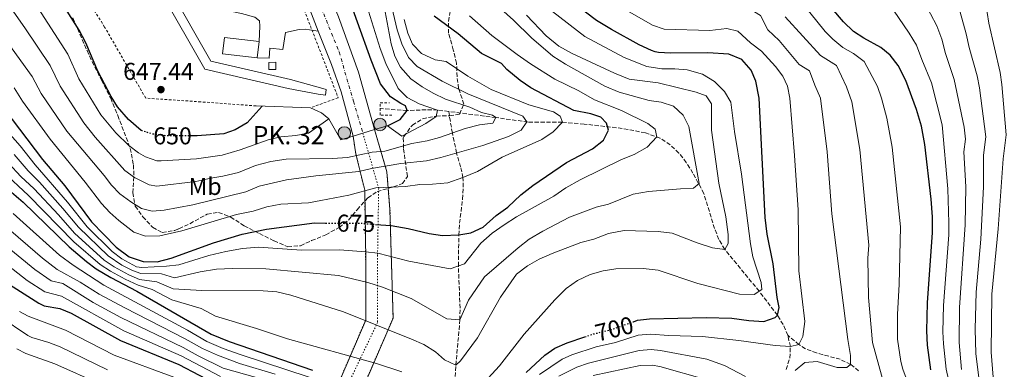
# Model space of a CAD drawing. Units: metres. Extents: x 610264 to 613695, y 4766336 to 4768705.
# Drawn here: x 612733 to 613139, y 4767541 to 4767684 of the extents above; entities that cross this region are included whole.
import ezdxf
from ezdxf.enums import TextEntityAlignment as Align

# ---------------------------------------------------------------- set-up
doc = ezdxf.new("R2010")
doc.units = ezdxf.units.M
doc.header["$MEASUREMENT"] = 0
for name, pattern in [('DGN Style 2', [1.7399219301090239, 1.043953158065414, -0.6959687720436097]), ('DGN Style 3', [2.435890702152634, 1.739921930109024, -0.6959687720436097]), ('DGN Style 4', [2.7856150101045474, 1.391937544087219, -0.6959687720436097, 0.001739921930109024, -0.6959687720436097]), ('DGN Style 5', [1.217945351076317, 0.5219765790327072, -0.6959687720436097])]:
    doc.linetypes.add(name, pattern=pattern)
for name, color, linetype, lineweight in [('Barranco lineal', 142, 'DGN Style 3', 13), ('Boca de túnel', 1, 'Continuous', 0), ('Canal sin especificar', 4, 'Continuous', 13), ('Carretera', 9, 'Continuous', 0), ('Carretera no vista', 7, 'Continuous', 0), ('Caseta-cabaña', 1, 'Continuous', 0), ('Cota de curva de nivel directora', 7, 'Continuous', 0), ('Cota de punto acotado terreno', 7, 'Continuous', 0), ('Curva de nivel directora', 30, 'Continuous', 30), ('Curva de nivel directora no vista', 30, 'DGN Style 5', 30), ('Curva de nivel intermedia', 30, 'Continuous', 0), ('Edificio', 1, 'Continuous', 13), ('Eje de carretera', 7, 'DGN Style 4', 0), ('Eje de carretera no vista', 7, 'DGN Style 5', 0), ('Etiqueta de uso rústico', 92, 'Continuous', 0), ('Hito kilométrico (PK) carretera', 7, 'Continuous', 0), ('Línea blanca (vial)', 7, 'Continuous', 13), ('Línea de asfalto', 7, 'Continuous', 13), ('Pontón-alcantarilla (pasos de agua)', 1, 'DGN Style 2', 0), ('Puente', 1, 'Continuous', 0), ('Punto acotado terreno (símbolo)', 7, 'Continuous', 0), ('Tela metálica o alambrada', 7, 'DGN Style 2', 0), ('Texto de Punto Kilométrico carretera', 7, 'Continuous', 0), ('Vaguada', 142, 'DGN Style 3', 13), ('Zona arbolada', 92, 'DGN Style 3', 0)]:
    doc.layers.add(name, color=color, linetype=linetype, lineweight=lineweight)
doc.styles.add('Style-Arial', font='arial.ttf')

# ---------------------------------------------------------------- blocks, each defined once
blk = doc.blocks.new('5PATER')
at = {"layer": 'Barranco lineal', "linetype": 'Continuous', "lineweight": 0}
h = blk.add_hatch(color=51, dxfattribs=at)
edge = h.paths.add_edge_path()
edge.add_ellipse((0, 0), major_axis=(-0.1095731443231308, -0.1110710700762829), ratio=0.9994222409660317, start_angle=0, end_angle=360)
blk = doc.blocks.new('5HITCA')
at = {"layer": 'Caseta-cabaña', "linetype": 'Continuous', "lineweight": 0}
h = blk.add_hatch(color=1, dxfattribs=at)
edge = h.paths.add_edge_path()
edge.add_arc((0, 0), 0.2558578010358639, 0, 360)
at = {"layer": 'Caseta-cabaña', "color": 7, "linetype": 'Continuous', "lineweight": 0}
blk.add_circle((0, 0), 0.2558578010358639, dxfattribs=at)

msp = doc.modelspace()

# ---------------------------------------------------------------- linework, layer by layer
at = {"layer": 'Boca de túnel', "color": 1, "linetype": 'Continuous', "lineweight": 0, "extrusion": (-0.1251844885113782, 0.004470874593879699, 0.9921234072011962), "elevation": -54756.55193908536, "flags": 128}
msp.add_lwpolyline([(-4786484.136337088, 438895.573803477), (-4786484.136337088, 438872.9815725111)], dxfattribs=at)
at = {"layer": 'Boca de túnel', "color": 1, "linetype": 'Continuous', "lineweight": 0, "extrusion": (-0.02182818857045773, 0.8269997936396124, 0.5617783117064696), "elevation": 3929824.962704184, "flags": 128}
msp.add_lwpolyline([(-738461.186140587, -2667799.819360614), (-738456.2809423959, -2667797.458755313), (-738452.2190543894, -2667795.504054699)], dxfattribs=at)
at = {"layer": 'Boca de túnel', "color": 1, "linetype": 'Continuous', "lineweight": 0, "extrusion": (0.02534572511314256, 0.7708012821438255, 0.6365712667596015), "elevation": 3690851.424816842, "flags": 128}
msp.add_lwpolyline([(-455873.1098878898, -3045617.872873665), (-455867.1710461272, -3045624.356125821), (-455861.8865139884, -3045621.568327394)], dxfattribs=at)
at = {"layer": 'Boca de túnel', "color": 1, "linetype": 'Continuous', "lineweight": 0}
msp.add_polyline3d([(612870.3499999996, 4767636.550000001, 655.7200000000012), (612865.3099999996, 4767635.050000001, 657.75), (612860.3499999996, 4767643.609999999, 655), (612857.3899999997, 4767646.09, 653.8899999999994), (612852.75, 4767648.17, 652.6900000000023)], dxfattribs=at)
at = {"layer": 'Canal sin especificar', "color": 4, "linetype": 'Continuous', "lineweight": 13}
for points in [[(612856.9500000002, 4767656.41, 650.7700000000041), (612844.5099999999, 4767659.850000001, 649.7299999999959), (612811.7100000001, 4767667.449999999, 648.0500000000029), (612794.5899999999, 4767697.609999999, 645.7899999999936), (612776.0800000001, 4767729.77, 644.7200000000012), (612757.6799999997, 4767761.210000001, 642.7100000000064), (612748.6799999997, 4767775.210000001, 641.3699999999953), (612744.4800000006, 4767779.289999999, 640.9100000000036), (612739, 4767783.449999999, 640.3899999999994), (612733.8399999999, 4767785.930000001, 640), (612727.9199999999, 4767788.01, 639.9499999999971), (612723.6399999997, 4767789.130000001, 639.4799999999959), (612716.7199999997, 4767789.130000001, 638.4199999999983), (612710.0800000001, 4767788.41, 637.9400000000023), (612700.04, 4767785.210000001, 638.3800000000047), (612684.9199999999, 4767781.289999999, 636.779999999999), (612670.6399999997, 4767780.01, 632.4600000000064), (612663.1200000001, 4767804.730000001, 622.6600000000036), (612654.9199999999, 4767833.210000001, 614.3300000000017), (612646.4400000004, 4767860.01, 605), (612637.7199999997, 4767884.970000001, 596.4499999999971), (612637.4000000004, 4767888.65, 595.2599999999948)], [(612855.9900000002, 4767653.850000001, 651.4100000000036), (612843.5599999996, 4767656.109999999, 649.8800000000047), (612809.1900000004, 4767664.07, 648.0599999999977), (612791.25, 4767695.689999999, 645.7200000000012), (612772.7400000002, 4767727.83, 644.5399999999936), (612754.3899999997, 4767759.189999999, 642.679999999993), (612745.6699999999, 4767772.75, 641.3999999999943), (612741.9600000001, 4767776.359999999, 640.9900000000052), (612736.9699999997, 4767780.140000001, 640.5099999999948), (612732.3600000005, 4767782.359999999, 640), (612723.1399999997, 4767785.27, 639.3600000000006), (612716.9199999999, 4767785.27, 638.6499999999943), (612710.8799999999, 4767784.609999999, 638.6999999999971), (612701.1100000005, 4767781.5, 639.1300000000047), (612685.5800000001, 4767777.470000001, 638.1100000000006), (612667.8600000005, 4767775.890000001, 634.4100000000036), (612659.4199999999, 4767803.630000001, 621.9600000000064), (612651.2199999997, 4767832.09, 614.0500000000029), (612642.7800000003, 4767858.789999999, 605), (612633.9199999999, 4767884.15, 596.1900000000023), (612632.0800000001, 4767886.01, 595.3000000000029)], [(612727.9199999999, 4767788.01, 639.9499999999971), (612733.8399999999, 4767785.930000001, 640), (612739, 4767783.449999999, 640.3899999999994), (612744.4800000006, 4767779.289999999, 640.9100000000036), (612748.6799999997, 4767775.210000001, 641.3699999999953), (612757.6799999997, 4767761.210000001, 642.7100000000064), (612776.0800000001, 4767729.77, 644.7200000000012), (612794.5899999999, 4767697.609999999, 645.7899999999936), (612811.7100000001, 4767667.449999999, 648.0500000000029), (612844.5099999999, 4767659.850000001, 649.7299999999959), (612856.9500000002, 4767656.41, 650.7700000000041), (612859.3099999996, 4767655.77, 651.2599999999948), (612859.0300000003, 4767653.369999999, 651.9400000000023), (612855.9900000002, 4767653.850000001, 651.4100000000036), (612843.5599999996, 4767656.109999999, 649.8800000000047), (612809.1900000004, 4767664.07, 648.0599999999977), (612791.25, 4767695.689999999, 645.7200000000012), (612772.7400000002, 4767727.83, 644.5399999999936), (612754.3899999997, 4767759.189999999, 642.679999999993), (612745.6699999999, 4767772.75, 641.3999999999943), (612741.9600000001, 4767776.359999999, 640.9900000000052), (612736.9699999997, 4767780.140000001, 640.5099999999948), (612732.3600000005, 4767782.359999999, 640)]]:
    msp.add_polyline3d(points, dxfattribs=at)
at = {"layer": 'Carretera', "color": 9, "linetype": 'Continuous', "lineweight": 0}
msp.add_polyline3d([(612864.3099999987, 4767685.689999999, 649.6399999999994), (612872.5900000001, 4767662.81, 650.8300000000017), (612879.2500000009, 4767639.210000001, 652.7599999999948), (612870.3500000027, 4767636.550000001, 655.7200000000012), (612865.5100000012, 4767654.73, 652.3399999999965), (612861.47, 4767666.010000001, 649.7700000000041), (612856.0200000006, 4767679.730000001, 649.0599999999977), (612852.4699999989, 4767688.680000001, 648.6000000000058)], dxfattribs=at)
at = {"layer": 'Carretera no vista', "color": 7, "linetype": 'Continuous', "lineweight": 0}
msp.add_polyline3d([(612371.5399999984, 4766369.680000001, 795.0200000000042), (612361.0399999997, 4766369.51, 793.4199999999983), (612627.7497590679, 4766987.067165594, 828.7059000000008), (612636.0918243802, 4767006.382927521, 829.8095999999932), (612875.5500000016, 4767560.84, 861.4900000000052), (612875.5500000016, 4767585.350000001, 861.4900000000052), (612875.1499999992, 4767614.279999999, 861.4900000000052), (612871.5300000005, 4767629.15, 861.4900000000052), (612870.3500000027, 4767636.550000001, 657.3600000000006), (612879.2500000009, 4767639.210000001, 652.1499999999943), (612884.2899999989, 4767621.890000001, 861.4900000000052), (612885.5699999996, 4767606.28, 861.4900000000052), (612886.8399999993, 4767561.67, 861.4900000000052), (612655.7627009564, 4767027.142870785, 831.6827000000048), (612646.8331244331, 4767006.487008335, 830.5307999999933)], close=True, dxfattribs=at)
at = {"layer": 'Carretera no vista', "color": 7, "linetype": 'DGN Style 5', "lineweight": 13}
for points in [[(612879.2500000002, 4767639.210000002, 652.7599999999949), (612884.2899999984, 4767621.890000002, 861.4900000000052), (612885.5699999991, 4767606.28, 861.4900000000052), (612886.8399999987, 4767561.670000001, 861.4900000000052), (612655.7627009582, 4767027.142870788, 831.6827000000048)], [(612636.0918243797, 4767006.382927522, 829.8095999999932), (612875.5500000011, 4767560.84, 861.4900000000052), (612875.5500000011, 4767585.350000001, 861.4900000000052), (612875.1499999987, 4767614.28, 861.4900000000052), (612871.53, 4767629.150000001, 861.4900000000052), (612870.3500000021, 4767636.550000002, 657.3600000000007)]]:
    msp.add_polyline3d(points, dxfattribs=at)
at = {"layer": 'Curva de nivel directora', "color": 30, "linetype": 'Continuous', "lineweight": 30, "flags": 128}
for points, elevation in [([(612783.4599999995, 4767638.74), (612782.99, 4767638.890000002), (612777.7399999995, 4767643.410000001), (612773.2299999989, 4767648.539999999), (612770.6299999994, 4767652.810000001), (612765.1499999987, 4767663.210000001), (612760.2299999992, 4767674.890000002), (612757.3899999983, 4767680.170000001), (612740.9599999997, 4767706.330000003), (612734.3199999989, 4767718.33), (612730.28, 4767724.890000001)], 650.0000000000001), ([(612884.5900000001, 4767640.810000002), (612889.8299999994, 4767643.369999999), (612892.6300000001, 4767647.050000001), (612892.0299999989, 4767649.050000001), (612889.9900000005, 4767649.930000001), (612885.8199999996, 4767652.660000001), (612881.709999999, 4767658.01), (612877.8399999999, 4767667.810000001), (612860.8700000005, 4767714.890000001), (612859.7999999998, 4767719.77), (612859.5199999983, 4767723.960000001)], 650.0000000000006), ([(612988.3099999992, 4767674.090000002), (612976.8299999994, 4767680.41), (612970.6699999992, 4767684.17), (612957.589999999, 4767694.17)], 700.0000000000001), ([(613108.5499999986, 4767540.330000003), (613107.1499999994, 4767550.49), (613106.8299999997, 4767556.36), (613107.1000000002, 4767567.880000004), (613109.2300000003, 4767596.840000002), (613109.2399999994, 4767603.25), (613108.7000000007, 4767610.59), (613106.0499999997, 4767633.04), (613104.6300000004, 4767640.590000001), (613102.6099999998, 4767647.510000001), (613098.1900000008, 4767659.449999999), (613095.0700000004, 4767665.609999999), (613091.8299999994, 4767669.850000001), (613087.9499999991, 4767673.01), (613080.8700000005, 4767676.810000001), (613076.6999999996, 4767679.560000001), (613072.5499999988, 4767683.640000001), (613067.7499999999, 4767689.210000004)], 725.0000000000001), ([(612879.5999999989, 4767600.220000001), (612886.0900000001, 4767599.720000001), (612893.0599999992, 4767598.5), (612901.7099999995, 4767596.49), (612907.2300000003, 4767595.690000001), (612913.9499999993, 4767595.850000001), (612918.8800000001, 4767596.680000001), (612923.9899999998, 4767599.050000002), (612929.3499999996, 4767603.850000001), (612934.1899999988, 4767607.289999999), (612939.4699999985, 4767612.410000003), (612944.4299999982, 4767616.170000002), (612958.3800000001, 4767625.619999999), (612969.0300000008, 4767631.37), (612973.5500000004, 4767634.810000001), (612975.6299999991, 4767639.050000001), (612974.8699999992, 4767641.930000001), (612972.4299999983, 4767644.33), (612968.3499999992, 4767645.689999999), (612961.3499999985, 4767647.130000001), (612943.5900000001, 4767656.410000001), (612939.1899999989, 4767659.370000001), (612933.7499999985, 4767664.010000001), (612931.5499999991, 4767666.410000001), (612923.2599999988, 4767670.530000002), (612913.6299999997, 4767678.650000001), (612903.7900000004, 4767685.850000001)], 675.0000000000001), ([(612985.9199999998, 4767560.130000001), (612987.5899999995, 4767560.730000002), (612992.5599999983, 4767561.279999999), (613015.9499999996, 4767561.850000001), (613026.4300000003, 4767561.550000003), (613033.5499999993, 4767560.650000001), (613039.7499999999, 4767560.250000002), (613044.3899999999, 4767561.880000001), (613045.2699999984, 4767562.810000001), (613045.9900000005, 4767566.01), (613045.1499999999, 4767570.170000001), (613043.469999999, 4767583.930000001), (613041.0700000008, 4767596.2), (613040.1699999999, 4767603.050000001), (613037.709999999, 4767652.170000001), (613036.3900000004, 4767659.130000002), (613034.5199999994, 4767663.74), (613030.6100000001, 4767668.080000001), (613025.2699999979, 4767670.340000001), (613016.629999999, 4767670.810000001), (613001.2699999989, 4767670.730000002), (612996.2799999999, 4767670.980000001), (612994.8699999995, 4767671.210000004), (612993.3499999996, 4767671.77), (612988.3099999992, 4767674.090000002)], 700.0000000000003), ([(612723.19, 4767651.850000001), (612742.3900000001, 4767626.970000002), (612751.5099999999, 4767616.010000001), (612762.5299999992, 4767601.24), (612772.6299999999, 4767590.86), (612777.9999999988, 4767586.850000001), (612783.8399999995, 4767584.91), (612789.6399999997, 4767584.800000001), (612795.3399999995, 4767586.270000001), (612812.7899999995, 4767592.57), (612824.7000000007, 4767596.190000001), (612834.6299999994, 4767598.25), (612854.4399999998, 4767600.78), (612859.0199999998, 4767600.750000001)], 675.0000000000001), ([(612832.9100000005, 4767648.880000001), (612826.6799999989, 4767642.01), (612821.7500000002, 4767639.16), (612817.0299999996, 4767637.530000002), (612806.0700000006, 4767636.65), (612804.0199999987, 4767636.65)], 650.0000000000005), ([(612723.5900000001, 4767618.42), (612734.3500000002, 4767609.289999999), (612753.3499999993, 4767590.970000002), (612760.4699999985, 4767584.890000002), (612764.4899999994, 4767581.91), (612770.4299999983, 4767578.33), (612781.2699999989, 4767572.67), (612811.8300000007, 4767554.970000003), (612819.209999999, 4767551.970000003), (612853.5900000005, 4767540.250000001)], 700.0000000000002), ([(612728.6699999984, 4767575.450000001), (612740.839999999, 4767567.76), (612742.9899999992, 4767566.650000001), (612749.4299999988, 4767565.530000002), (612754.0800000002, 4767563.670000002), (612774.5299999998, 4767552.37), (612798.5899999995, 4767542.530000002), (612815.3099999984, 4767533.690000001)], 725.0000000000001), ([(612941.6699999999, 4767539.29), (612949.4299999983, 4767546.410000001), (612953.5700000002, 4767549.210000002), (612958.55, 4767551.449999999), (612965.9100000005, 4767553.900000001)], 700.0000000000002)]:
    msp.add_lwpolyline(points, dxfattribs=dict(at, elevation=elevation))
at = {"layer": 'Curva de nivel directora no vista', "color": 30, "linetype": 'DGN Style 5', "lineweight": 30, "flags": 128}
for points, elevation in [([(612804.0199999987, 4767636.65), (612793.16, 4767636.660000001), (612787.7599999999, 4767637.360000002), (612783.4599999995, 4767638.74)], 650.0000000000005), ([(612859.0199999998, 4767600.750000001), (612874.1099999994, 4767600.65), (612879.5999999989, 4767600.220000001)], 675.0000000000005), ([(612965.9100000005, 4767553.900000001), (612969.4800000001, 4767555.100000001), (612977.1099999987, 4767556.970000001), (612985.9199999998, 4767560.130000001)], 700.0000000000005)]:
    msp.add_lwpolyline(points, dxfattribs=dict(at, elevation=elevation))
at = {"layer": 'Curva de nivel intermedia', "color": 30, "linetype": 'Continuous', "lineweight": 0, "flags": 128}
for points, elevation in [([(613063.3200000019, 4767747.130000001), (613068.3900000014, 4767744.969999999), (613079.4300000009, 4767741.21), (613100.5500000011, 4767735.77), (613105.3900000004, 4767733.769999999), (613110.3099999999, 4767730.65), (613114.7100000011, 4767726.730000001), (613118.4300000003, 4767721.849999999), (613124.7100000011, 4767712.329999999), (613129.6700000011, 4767700.730000001), (613132.3900000014, 4767683.029999998), (613137.0899999996, 4767662.75), (613137.8000000004, 4767657.8), (613139.6399999999, 4767637.130000001), (613138.3000000011, 4767627.220000001), (613136.2699999993, 4767598.390000001), (613133.7400000013, 4767571.529999998), (613133.4400000018, 4767547.649999999), (613135.0399999999, 4767527.029999998)], 745), ([(613022.55, 4767729.449999998), (613028.1500000014, 4767727.289999999), (613034.4299999999, 4767726.730000001), (613050.9900000005, 4767726.490000002), (613057.3499999995, 4767726.010000001), (613067.5900000011, 4767726.09), (613074.1100000012, 4767724.970000001), (613079.67, 4767722.890000001), (613089.7100000004, 4767716.17), (613094.390000001, 4767711.529999998), (613097.9100000013, 4767706.73), (613110.9900000016, 4767681.930000001), (613113.0300000003, 4767676.409999999), (613114.5600000012, 4767670.509999999), (613118.2100000012, 4767659.88), (613122.2000000011, 4767640.170000001), (613122.8400000003, 4767635.220000001), (613122.180000001, 4767630.13), (613122.9000000008, 4767615.669999998), (613122.7400000021, 4767599.98), (613120.3100000002, 4767566.019999999), (613120.2600000009, 4767551.59), (613121.1399999994, 4767540.499999999)], 735.0000000000001), ([(612706.8500000008, 4767721.16), (612735.0900000001, 4767681.119999999), (612745.4200000011, 4767665.67), (612749.5899999997, 4767657.08), (612759.3500000008, 4767641.949999999), (612764.0800000003, 4767636.050000001), (612776.2000000017, 4767622.390000001), (612780.2600000009, 4767619.52), (612786.3300000017, 4767616.449999998), (612789.4299999997, 4767615.960000001), (612805.5400000007, 4767617.859999998), (612811.7500000001, 4767619.260000001), (612816.700000001, 4767620), (612823.1000000003, 4767621.609999999), (612830.1500000001, 4767624.41), (612836.4300000009, 4767626.09), (612842.8300000003, 4767627.05), (612861.9099999998, 4767627.369999999), (612868.0300000019, 4767627.77), (612878.2700000014, 4767629.929999999), (612883.5100000006, 4767630.329999999), (612894.6300000006, 4767633.449999999), (612900.8300000011, 4767634.569999999), (612905.9900000021, 4767635.930000001), (612916.5100000007, 4767639.689999999), (612922.4699999997, 4767641.13), (612927.9500000004, 4767641.849999999), (612929.2699999993, 4767644.17), (612927.87, 4767645.210000001), (612923.3500000006, 4767646.330000001), (612918.4700000011, 4767648.409999999), (612908.4700000008, 4767651.689999999), (612903.3900000004, 4767654.17), (612898.7900000003, 4767656.81), (612894.1100000021, 4767660.17), (612889.8700000019, 4767664.970000001), (612887.5499999997, 4767669.449999999), (612886.070000002, 4767674.57), (612883.1500000008, 4767689.850000001)], 660), ([(613002.8200000002, 4767711.550000001), (613007.97, 4767709.249999999), (613012.8499999993, 4767708.180000001), (613025.4700000014, 4767707.26), (613042.5300000003, 4767707.850000001), (613047.2199999997, 4767706.41), (613055.7000000001, 4767690.939999999), (613064.9500000014, 4767679.659999999), (613068.140000001, 4767676.499999999), (613072.2800000005, 4767673.03), (613076.7000000017, 4767670.600000001), (613081.1000000006, 4767667.240000002), (613086.5700000002, 4767656.9), (613088.2400000021, 4767652.189999999), (613090.3499999997, 4767643.949999998), (613092.6200000007, 4767632.039999999), (613095.9900000015, 4767599.26), (613095.4600000016, 4767575.489999998), (613094.7400000019, 4767563.289999999), (613094.770000001, 4767552.96), (613096.1400000011, 4767543.699999998), (613096.9600000014, 4767540.649999999), (613101.8699999999, 4767527.37)], 720), ([(612860.3499999996, 4767643.609999998), (612852.0300000003, 4767637.689999999), (612846.7100000005, 4767636.810000001), (612840.6300000009, 4767636.25), (612835.3100000012, 4767634.969999999), (612823.8400000002, 4767630.880000001), (612816.3900000004, 4767628.639999999), (612805.8100000012, 4767627.249999999), (612791.2900000014, 4767626.310000001), (612789.5200000012, 4767626.399999999), (612784.7300000011, 4767628.060000001), (612781.8400000011, 4767629.71), (612777.8899999993, 4767632.709999999), (612772.4900000015, 4767637.929999999), (612766.3100000012, 4767645.26), (612757.3700000005, 4767660.140000001), (612752.8300000007, 4767670.279999998), (612732.2699999993, 4767702.17)], 655), ([(612726.240000001, 4767677.429999999), (612738.0100000014, 4767661.060000001), (612741.8100000012, 4767654.02), (612752.3700000002, 4767638.640000001), (612767.6900000002, 4767620.349999999), (612770.7200000011, 4767616.300000001), (612774.2100000002, 4767612.789999999), (612778.6800000007, 4767609.460000001), (612783.1200000019, 4767606.73), (612787.5699999998, 4767605.61), (612792.540000001, 4767606.100000001), (612804.3000000003, 4767608.240000002), (612826.1300000013, 4767613.659999999), (612831.5899999995, 4767615.930000001), (612842.950000001, 4767618.489999999), (612854.9500000017, 4767620.17), (612872.7900000006, 4767621.929999999), (612877.9500000017, 4767623.21), (612890.0700000008, 4767625.21), (612900.6299999999, 4767626.410000001), (612906.4700000003, 4767627.689999999), (612923.8700000013, 4767632.73), (612934.4700000006, 4767636.33), (612939.6300000015, 4767638.970000001), (612942.0299999998, 4767642.41), (612940.3500000013, 4767644.730000001), (612917.6700000009, 4767653.930000001), (612907.0300000014, 4767659.21), (612896.7100000016, 4767665.130000001), (612893.2300000014, 4767668.970000001), (612890.3900000005, 4767674.489999999), (612888.4700000006, 4767680.33), (612884.6700000007, 4767696.81)], 665.0000000000001), ([(612730.6800000002, 4767628.980000001), (612736.4000000021, 4767622.249999999), (612741.1000000006, 4767617.589999998), (612750.7600000009, 4767606.75), (612757.1, 4767599.000000001), (612769.370000001, 4767587.279999999), (612774.9700000002, 4767583.439999999), (612779.4500000017, 4767581.159999999), (612782.8100000012, 4767580.009999998), (612791.4400000012, 4767579.829999999), (612796.7600000009, 4767578.210000001), (612807.310000001, 4767580.730000001), (612814.03, 4767581.77), (612820.6300000005, 4767582.09), (612834.4300000004, 4767581.929999999), (612864.3100000003, 4767579.21), (612876.4299999995, 4767576.329999999), (612882.5499999995, 4767574.329999999), (612894.3500000011, 4767569.689999999), (612909.0300000019, 4767561.289999999), (612914.3899999995, 4767560.890000001), (612917.91, 4767568.970000001), (612924.5900000011, 4767578.569999998), (612938.3500000008, 4767590.569999999), (612942.9500000008, 4767594.170000001), (612948.5900000001, 4767597.449999999), (612959.5500000014, 4767603.130000001), (612970.5900000011, 4767607.289999999), (612975.5900000011, 4767608.489999999), (612985.8700000007, 4767612.650000001), (612992.1100000013, 4767613.689999998), (613005.2699999998, 4767614.890000001), (613010.6299999999, 4767615.05), (613013.0300000004, 4767616.970000001), (613008.75, 4767640.49), (613006.4299999999, 4767645.210000001), (613002.390000001, 4767648.890000001), (612997.3500000006, 4767650.57), (612992.3900000007, 4767651.21), (612979.99, 4767654.569999999), (612974.1500000017, 4767657.130000001), (612957.8700000006, 4767666.09), (612952.7499999999, 4767669.449999999), (612943.9100000019, 4767676.970000001), (612936.4700000009, 4767684.25), (612927.2300000007, 4767692.569999999)], 684.9999999999999), ([(612996.1400000014, 4767692.029999999), (613000.8100000008, 4767690.240000002), (613007.02, 4767690.100000001), (613012.2400000015, 4767689.480000001), (613025.3700000008, 4767688.800000002), (613034.0900000002, 4767688.859999999), (613038.3700000006, 4767686.180000001), (613041.3500000001, 4767680.279999998), (613046.0300000006, 4767675.899999999), (613054.3099999997, 4767666.060000001), (613058.57, 4767663.409999999), (613060.6599999998, 4767657.539999999), (613062.9800000022, 4767652.180000001), (613065.7699999994, 4767630.029999999), (613067.7300000021, 4767604.49), (613074.2699999998, 4767552.8), (613075.4500000001, 4767546.239999999), (613075.4500000001, 4767542.550000001), (613073.8699999999, 4767541.319999999), (613069.9300000013, 4767541.319999999), (613061.65, 4767543.779999998), (613056.5300000014, 4767543.369999999), (613052.5799999996, 4767540.09)], 710.0000000000003), ([(612890.3900000005, 4767636.489999999), (612900.3100000002, 4767641.689999999), (612904.670000001, 4767644.649999999), (612905.1900000018, 4767647.289999999), (612897.5499999997, 4767649.769999999), (612892.5899999999, 4767652.41), (612888.950000001, 4767656.17), (612883.8700000005, 4767666.489999999), (612881.51, 4767672.649999999), (612876.7100000011, 4767688.01)], 655), ([(612922.9100000003, 4767533.53), (612930.6700000007, 4767541.930000001), (612940.9500000002, 4767555.050000001), (612953.5099999999, 4767569.21), (612958.1499999999, 4767573.849999998), (612962.8300000004, 4767577.13), (612968.0700000019, 4767579.609999998), (612973.5100000001, 4767581.05), (612978.6700000011, 4767581.929999999), (612989.9500000001, 4767582.009999999), (612996.070000002, 4767581.369999999), (613012.4300000013, 4767575.929999999), (613029.5900000008, 4767571.529999998), (613035.6300000002, 4767571.369999999), (613038.8300000011, 4767573.37), (613038.6299999999, 4767576.329999999), (613035.1100000017, 4767586.81), (613034.1900000009, 4767592.25), (613030.5099999995, 4767620.81), (613027.55, 4767638.489999999), (613026.0300000003, 4767650.49), (613023.4300000007, 4767654.889999999), (613019.3899999994, 4767659.050000001), (613014.3500000014, 4767662.09), (613008.1100000007, 4767663.850000001), (613003.0300000003, 4767664.25), (612997.63, 4767664.25), (612991.51, 4767665.210000001), (612982.110000001, 4767668.890000001), (612965.9500000008, 4767677.609999999), (612952.5900000011, 4767687.849999999)], 695), ([(612983.5400000017, 4767688.150000001), (612993.8100000002, 4767682.199999998), (612998.5399999997, 4767680.609999999), (613017.4100000013, 4767679.999999999), (613024.440000001, 4767680.88), (613029.0099999997, 4767679.680000001), (613034.1700000007, 4767674.939999999), (613038.7800000019, 4767671.480000001), (613044.4300000002, 4767665.249999999), (613047.4800000011, 4767661.269999999), (613049.4200000013, 4767657.100000001), (613050.3400000001, 4767652.17), (613052.3800000007, 4767628.51), (613053.8100000012, 4767606.16), (613054.1599999999, 4767581.109999998), (613056.5300000014, 4767560.189999999), (613055.7400000002, 4767554.039999999), (613054.1599999999, 4767550.75), (613050.6100000005, 4767549.930000001), (613044.3000000005, 4767550.34), (613029.3200000003, 4767552.390000001), (613014.3400000002, 4767554.039999999), (613000.5400000003, 4767554.449999999), (612992.9400000006, 4767555.019999999), (612987.9400000004, 4767554.539999999), (612978.5599999994, 4767551.539999999), (612970.5700000009, 4767549.76), (612960.5700000006, 4767546.470000001), (612956.5899999999, 4767544.750000001), (612947.1399999994, 4767538.359999998)], 705), ([(613093.1100000002, 4767688.41), (613099.6300000002, 4767678.970000001), (613102.5500000016, 4767673.929999999), (613104.8200000003, 4767668.039999999), (613108.7499999999, 4767658.419999998), (613113.2600000004, 4767641.160000001), (613115.5600000003, 4767614.890000001), (613116.0099999997, 4767600.909999999), (613115.88, 4767595.909999999), (613113.7000000007, 4767566.789999999), (613113.4800000016, 4767556.039999999), (613113.7000000007, 4767551.039999999), (613114.8300000017, 4767540.570000002), (613119.4100000015, 4767520.600000001)], 730), ([(613119.8699999999, 4767690.09), (613123.0599999994, 4767678.66), (613124.290000001, 4767672.989999999), (613127.6200000015, 4767661.310000001), (613128.5700000013, 4767656.4), (613131.2400000001, 4767636.310000001), (613130.240000001, 4767628.670000001), (613130.2900000003, 4767615.730000001), (613129.1799999994, 4767594.060000001), (613127.2000000011, 4767572.259999999), (613126.7699999998, 4767557.140000001), (613127.0500000014, 4767547.06), (613130.7199999995, 4767517.060000001)], 740.0000000000001), ([(612706.7800000014, 4767662.23), (612733.0500000016, 4767632.499999999), (612739.3200000012, 4767624.699999998), (612752.6299999995, 4767609.380000001), (612760.7000000008, 4767599.180000001), (612771.0000000005, 4767589.069999999), (612774.9700000002, 4767586.079999999), (612781.040000001, 4767582.769999999), (612783.3200000008, 4767582.46), (612793.3900000004, 4767583.050000001), (612798.510000001, 4767583.529999998), (612810.8700000016, 4767587.449999999), (612817.9100000003, 4767589.05), (612824.7099999996, 4767590.25), (612831.3900000006, 4767590.810000001), (612849.0300000008, 4767589.529999998), (612864.7500000007, 4767589.689999999), (612875.4300000004, 4767588.969999999), (612880.5500000013, 4767588.33), (612893.3900000001, 4767585.050000001), (612910.390000001, 4767581.929999999), (612916.2699999993, 4767584.01), (612923.0300000008, 4767592.409999999), (612927.7500000015, 4767596.569999998), (612932.5900000007, 4767600.09), (612937.7100000015, 4767603.289999999), (612953.1500000021, 4767611.849999999), (612958.0700000017, 4767615.21), (612963.9900000005, 4767618.489999999), (612981.0700000017, 4767626.970000001), (612986.1900000003, 4767628.970000001), (612991.5900000005, 4767632.01), (612995.5900000016, 4767636.25), (612994.9500000001, 4767639.449999998), (612991.8299999996, 4767641.769999999), (612981.0700000017, 4767647.050000001), (612969.8700000013, 4767651.529999999), (612963.3899999993, 4767655.210000001), (612953.5499999999, 4767659.930000001), (612943.5499999998, 4767666.250000001), (612937.9500000007, 4767670.089999998), (612927.5900000005, 4767677.930000001), (612918.3900000006, 4767686.01)], 680), ([(612728.3200000019, 4767625.460000001), (612733.4000000004, 4767619.899999999), (612738.8499999996, 4767614.819999999), (612748.8900000001, 4767604.130000001), (612755.4800000016, 4767596.59), (612767.7400000016, 4767585.489999999), (612771.860000001, 4767582.670000001), (612777.8899999993, 4767579.38), (612782.3000000016, 4767577.569999999), (612789.49, 4767576.609999998), (612796.1799999998, 4767573.71), (612808.0300000008, 4767573.05), (612833.2700000004, 4767572.810000001), (612838.9900000002, 4767572.409999998), (612844.6299999997, 4767571.13), (612866.4299999994, 4767564.25), (612894.3900000014, 4767552.970000001), (612899.4699999997, 4767550.810000001), (612904.3100000012, 4767547.769999998), (612908.0300000005, 4767544.410000001), (612912.7500000012, 4767542.249999999), (612914.630000001, 4767544.009999999), (612921.5900000014, 4767553.45), (612931.110000001, 4767570.25), (612937.7899999997, 4767579.77), (612942.1900000008, 4767583.130000001), (612947.1100000005, 4767585.849999999), (612952.4300000002, 4767588.249999999), (612964.1900000017, 4767592.730000001), (612969.5899999996, 4767594.09), (612975.6700000016, 4767596.49), (612982.1500000014, 4767597.689999999), (612996.070000002, 4767597.21), (613001.8299999998, 4767596.569999998), (613012.1500000019, 4767592.57), (613018.4700000008, 4767590.569999999), (613023.5900000016, 4767589.930000001), (613024.9900000008, 4767592.329999999), (613024.9900000008, 4767596.090000001), (613024.07, 4767603.289999999), (613021.1500000008, 4767617.13), (613018.1500000012, 4767638.970000001), (613018.0700000006, 4767649.849999999), (613015.8700000013, 4767653.13), (613011.8300000001, 4767654.569999999), (612996.1500000004, 4767658.409999999), (612984.190000002, 4767660.01), (612978.0699999998, 4767662.489999998), (612960.7100000015, 4767670.49), (612955.2300000008, 4767673.529999998), (612949.9100000011, 4767677.849999999), (612941.7900000007, 4767686.329999999)], 690.0000000000001), ([(612730.5999999996, 4767656.460000001), (612734.0300000006, 4767650.949999998), (612745.4200000011, 4767635.34), (612759.8899999994, 4767617.589999998), (612766.6300000007, 4767608.769999999), (612770.0300000004, 4767605.119999998), (612773.7699999999, 4767601.789999999), (612779.9500000002, 4767596.949999999), (612784.72, 4767595.310000001), (612790.6900000002, 4767595.560000001), (612799.7500000016, 4767597.579999999), (612822.2400000021, 4767604.230000001), (612829.1700000011, 4767605.699999999), (612834.8700000008, 4767607.369999999), (612840.5900000005, 4767608.489999999), (612851.99, 4767609.130000001), (612857.0300000004, 4767610.009999999), (612868.5500000005, 4767612.249999999), (612879.7900000013, 4767615.21), (612891.9900000008, 4767615.769999999), (612897.9100000019, 4767616.569999999), (612903.1100000008, 4767616.730000001), (612909.3899999994, 4767617.369999999), (612915.6300000001, 4767619.449999998), (612921.6300000015, 4767622.01), (612931.8700000009, 4767627.850000001), (612948.1100000017, 4767635.13), (612952.79, 4767638.25), (612956.6700000003, 4767642.249999999), (612955.7500000016, 4767644.730000001), (612952.9100000008, 4767646.489999999), (612942.8700000002, 4767649.449999998), (612927.3100000012, 4767655.77), (612917.6300000006, 4767661.21), (612908.6699999997, 4767667.209999999), (612904.1900000004, 4767667.929999999), (612898.6300000015, 4767670.49), (612894.8699999999, 4767674.409999999), (612892.8700000015, 4767678.970000001), (612891.4299999998, 4767684.57)], 670), ([(613048.5200000006, 4767685.609999999), (613063.0800000007, 4767669.730000001)], 715.0000000000001), ([(613063.0800000007, 4767669.730000001), (613069.6600000008, 4767665.56), (613073.7500000013, 4767656.82), (613075.9800000021, 4767650.630000001), (613079.2000000007, 4767631.029999998), (613082.9300000012, 4767591.67), (613082.5300000011, 4767586.27), (613082.8700000008, 4767570.119999997), (613084.5200000004, 4767551.57), (613089.6500000001, 4767532.699999998)], 715.0000000000001), ([(612725.9500000004, 4767621.939999999), (612736.600000001, 4767612.060000001), (612755.1900000012, 4767593.02), (612766.11, 4767583.699999998), (612770.3000000009, 4767580.970000001), (612776.3600000005, 4767577.659999999), (612781.7800000008, 4767575.119999997), (612787.5400000009, 4767573.390000001), (612795.5899999997, 4767569.21), (612807.6700000009, 4767565.529999998), (612813.5899999996, 4767562.489999999), (612830.5900000005, 4767557.369999998), (612843.3900000014, 4767553.05), (612880.0700000006, 4767542.969999999), (612890.4700000009, 4767539.449999998)], 695), ([(612852.2000000002, 4767537.289999999), (612824.2300000014, 4767546.519999999), (612816.8500000008, 4767549.149999999), (612810.0700000015, 4767552.010000001), (612802.0400000005, 4767556.619999999), (612767.5700000017, 4767575.17), (612754.9299999995, 4767583.439999999), (612749.3200000015, 4767587.539999999), (612730.28, 4767604.720000001)], 705), ([(612837.8900000005, 4767535.170000001), (612816.8200000017, 4767541.08), (612806.5399999998, 4767546.099999999), (612800.3100000004, 4767549.569999999), (612774.6399999994, 4767561.82), (612763.2500000012, 4767568.079999999), (612750.7200000007, 4767575.859999999), (612745.8500000002, 4767577.039999999), (612739.1700000016, 4767581.699999998), (612716.9600000005, 4767599.759999999)], 715.0000000000001), ([(612838.2800000017, 4767538.519999999), (612823.600000001, 4767543), (612814.5000000016, 4767546.319999999), (612808.3000000013, 4767549.06), (612801.1799999999, 4767553.099999999), (612776.2000000017, 4767565.8), (612765.6400000005, 4767571.499999999), (612757.9200000003, 4767576.4), (612748.3500000014, 4767581.689999999), (612742.360000001, 4767586.249999999), (612726.2099999997, 4767600.160000001)], 710.0000000000003), ([(612815.76, 4767537.550000001), (612799.4499999998, 4767546.05), (612775.8799999999, 4767556.430000001), (612750.22, 4767570.619999998), (612743.3400000001, 4767572.399999999), (612735.9599999995, 4767577.119999998), (612713.4800000003, 4767594.62)], 720), ([(612769.150000002, 4767540.359999998), (612749.6000000008, 4767549.76), (612744.9299999994, 4767551.560000001), (612737.9199999998, 4767553.579999999), (612736.2200000011, 4767554.42), (612724.7200000011, 4767562.149999999)], 735.0000000000001), ([(612796.41, 4767537.380000001), (612771.8400000009, 4767546.36), (612751.8400000005, 4767556.710000001), (612736.42, 4767562.439999999), (612732.79, 4767564.38)], 730), ([(612766.4500000018, 4767534.350000001), (612747.3600000013, 4767542.810000001), (612735.3899999995, 4767547.039999999), (612731.7199999995, 4767548.930000001)], 740.0000000000001), ([(613032.0800000008, 4767537.63), (613023.4100000005, 4767542.140000001), (613016.1300000006, 4767544.730000001), (612997.1000000002, 4767548.249999999), (612993.2900000014, 4767548.710000001), (612988.2900000014, 4767548.350000001), (612967.3400000011, 4767543.019999999), (612962.5800000001, 4767541.489999999), (612955.2400000021, 4767537.770000001)], 710.0000000000003), ([(613016.22, 4767536.17), (612996.87, 4767541.680000001), (612993.6400000001, 4767542.24), (612988.6500000014, 4767542.16), (612969.3600000016, 4767538.029999999)], 715.0000000000001)]:
    msp.add_lwpolyline(points, dxfattribs=dict(at, elevation=elevation))
at = {"layer": 'Edificio', "color": 1, "linetype": 'Continuous', "lineweight": 13, "extrusion": (-0.04445859598123651, 0.05106298235554833, 0.9977053698744607), "elevation": 216853.1893714701, "flags": 128}
msp.add_lwpolyline([(-3592887.240562272, -3185973.784827725), (-3592882.26879665, -3185969.206154709), (-3592872.519352073, -3185979.840492039), (-3592877.491117695, -3185984.419165057), (-3592887.240562272, -3185973.784827725)], close=True, dxfattribs=at)
at = {"layer": 'Edificio', "color": 51, "linetype": 'Continuous', "lineweight": 13, "extrusion": (-0.04445859598123651, 0.05106298235554833, 0.9977053698744607), "elevation": 216853.1893714701, "flags": 128}
msp.add_lwpolyline([(-3592882.26879665, -3185969.206154709), (-3592872.519352073, -3185979.840492039), (-3592877.491117695, -3185984.419165057), (-3592887.240562272, -3185973.784827725)], dxfattribs=at)
at = {"layer": 'Edificio', "color": 51, "linetype": 'Continuous', "lineweight": 13, "extrusion": (0.005094815648458885, 0.04558161732969612, 0.9989476257617902), "elevation": 221088.5231901272, "flags": 128}
msp.add_lwpolyline([(-79437.30338414584, -4801156.37804997), (-79437.30338414584, -4801149.619152131)], dxfattribs=at)
at = {"layer": 'Edificio', "color": 1, "linetype": 'Continuous', "lineweight": 13}
msp.add_polyline3d([(612838.5599999996, 4767664.01, 649.429999999993), (612835.6799999997, 4767663.930000001, 649.3600000000006), (612835.5899999999, 4767666.890000001, 649.1999999999971), (612838.4699999997, 4767666.970000001, 649.3000000000029)], close=True, dxfattribs=at)
at = {"layer": 'Edificio', "color": 51, "linetype": 'Continuous', "lineweight": 13}
msp.add_polyline3d([(612835.6799999997, 4767663.930000001, 649.3600000000006), (612835.5899999999, 4767666.890000001, 649.1999999999971), (612838.4699999997, 4767666.970000001, 649.3000000000029), (612838.5599999996, 4767664.01, 649.429999999993), (612835.6799999997, 4767663.930000001, 649.3600000000006)], dxfattribs=at)
at = {"layer": 'Eje de carretera', "color": 7, "linetype": 'DGN Style 4', "lineweight": 0}
msp.add_polyline3d([(612435.1299999988, 4768684.869999999, 577.4600000000064), (612422.7600000015, 4768629.630000002, 582.7500000000001), (612415.98, 4768579.410000001, 588.1699999999983), (612416.8799999985, 4768544.570000002, 589.8899999999994), (612421.3899999991, 4768504.640000002, 594.2400000000054), (612425.4599999995, 4768467.970000002, 596.0200000000042), (612433.6, 4768427.220000003, 599.6399999999994), (612448.989999997, 4768387.380000004, 603.0200000000043), (612498.6799999995, 4768292.080000001, 610.5200000000042), (612528.0900000001, 4768254.050000002, 614.7899999999937), (612622.9399999998, 4768136.100000001, 626.0099999999949), (612643.3000000002, 4768111.65, 628.3800000000047), (612672.5900000001, 4768064.850000001, 631.5200000000042), (612697.0300000017, 4768025.000000002, 633.1000000000059), (612726.44, 4767960.26, 636.9299999999931), (612813.659999999, 4767784.08, 644.8000000000029), (612843.0699999994, 4767724.32, 647.3800000000048), (612864.620000001, 4767671.230000001, 649.9700000000012), (612870.4999999995, 4767650.859999999, 652.5099999999949), (612874.3799999976, 4767637.760000001, 654.3800000000047)], dxfattribs=at)
at = {"layer": 'Eje de carretera no vista', "color": 7, "linetype": 'DGN Style 5', "lineweight": 0}
msp.add_polyline3d([(612874.3799999976, 4767637.760000001, 654.3800000000047), (612874.3814661215, 4767637.754910101, 654.3834999999963), (612880.9099999988, 4767615.09, 670.0500000000033), (612880.4499999983, 4767587.470000002, 680.3300000000019), (612880.4499999983, 4767559.86, 689.6199999999953), (612867.3599999992, 4767532.380000001, 705.1999999999972), (612644.63094171, 4767015.227312456, 809.2595000000001)], dxfattribs=at)
at = {"layer": 'Línea blanca (vial)', "color": 7, "linetype": 'Continuous', "lineweight": 13}
for points in [[(612780.5399999982, 4767840.220000002, 642.6999999999971), (612773.4799999993, 4767833.690000001, 642), (612768.0799999969, 4767826.49, 641.6300000000047), (612763.1999999997, 4767818.41, 641.5700000000071), (612760.0799999972, 4767810.970000002, 641.6199999999953), (612758.6800000002, 4767804.57, 641.7400000000052), (612758.8000000009, 4767794.65, 641.529999999999), (612761.120000001, 4767785.290000002, 641.4900000000052), (612766.480000001, 4767772.090000001, 642.3099999999978), (612777.9600000009, 4767748.490000002, 644.479999999996), (612793.4799999997, 4767717.930000001, 645.3399999999967), (612801.1499999987, 4767704.730000001, 645.7299999999959), (612807.5100000021, 4767695.450000001, 646.4799999999959), (612811.4699999985, 4767692.090000002, 646.8300000000017), (612814.3500000018, 4767690.25, 647.0599999999977), (612818.9899999977, 4767688.090000001, 647.3800000000048), (612824.3099999975, 4767687.050000001, 647.6699999999983), (612829.9099999988, 4767685.450000001, 648.0000000000001), (612831.7899999986, 4767684.010000002, 648.1600000000036), (612831.9099999992, 4767681.77, 648.2799999999991), (612831.6299999976, 4767675.530000002, 648.5800000000017)], [(612830.8799999988, 4767668.820000002, 648.8899999999995), (612835.7499999992, 4767668.57, 649.1199999999955), (612836.0699999989, 4767672.730000001, 648.929999999993), (612841.390000001, 4767672.25, 649.1199999999955), (612842.4300000002, 4767679.210000004, 648.8300000000017), (612848.1499999978, 4767680.490000002, 648.8800000000047), (612850.6700000013, 4767680.570000002, 648.929999999993), (612856.02, 4767679.730000001, 649.0599999999977)]]:
    msp.add_polyline3d(points, dxfattribs=at)
at = {"layer": 'Línea de asfalto', "color": 7, "linetype": 'Continuous', "lineweight": 13, "extrusion": (-0.01759494651261248, 0.04435909047958898, 0.9988606954671116), "elevation": 201355.0881519398, "flags": 128}
msp.add_lwpolyline([(-2327536.845070374, -4201008.484088361), (-2327536.845070374, -4200998.844762658)], dxfattribs=at)
at = {"layer": 'Línea de asfalto', "color": 7, "linetype": 'Continuous', "lineweight": 13}
for points in [[(612793.0700000006, 4767842.66, 643.6199999999955), (612794.6000000017, 4767840.010000002, 643.6900000000024), (612808.5599999982, 4767808.970000002, 644), (612833.4400000003, 4767758.010000002, 645.8000000000029), (612844.640000001, 4767732.970000001, 647.1399999999995), (612864.3099999982, 4767685.689999999, 649.6399999999995), (612872.5899999995, 4767662.810000001, 650.8300000000019), (612879.2500000002, 4767639.210000002, 652.7599999999949)], [(612856.02, 4767679.730000001, 649.0599999999977), (612861.4699999995, 4767666.010000002, 649.7700000000041), (612865.5100000007, 4767654.730000001, 652.3399999999967), (612870.3500000021, 4767636.550000002, 657.3600000000007)]]:
    msp.add_polyline3d(points, dxfattribs=at)
at = {"layer": 'Pontón-alcantarilla (pasos de agua)', "color": 1, "linetype": 'DGN Style 2', "lineweight": 0}
msp.add_polyline3d([(612886.3899999997, 4767645.210000001, 650.5200000000041), (612881.5899999999, 4767645.210000001, 651.1999999999971), (612881.5499999998, 4767650.25, 651.5), (612885.3499999996, 4767650.25, 650.8099999999977)], dxfattribs=at)
at = {"layer": 'Puente', "color": 1, "linetype": 'Continuous', "lineweight": 0}
msp.add_polyline3d([(612856.9500000002, 4767656.41, 650.7700000000041), (612859.3099999996, 4767655.77, 651.2599999999948), (612859.0300000003, 4767653.369999999, 651.9400000000023), (612855.9900000002, 4767653.850000001, 651.4100000000036)], dxfattribs=at)
at = {"layer": 'Tela metálica o alambrada', "color": 7, "linetype": 'DGN Style 2', "lineweight": 0}
msp.add_polyline3d([(612830.3499999996, 4767648.970000001, 649.8600000000006), (612807.5899999999, 4767650.65, 648.5599999999977), (612784.8700000001, 4767652.17, 648.429999999993), (612767.9500000002, 4767681.449999999, 648.6499999999943), (612736.5199999996, 4767730.810000001, 644.9400000000023), (612730.4800000006, 4767775.930000001, 641.429999999993), (612711, 4767779.930000001, 639.6399999999994), (612703.7999999998, 4767789.689999999, 637.6000000000058), (612711.7599999999, 4767798.439999999, 637.6900000000023), (612713.9500000002, 4767800.850000001, 637.7100000000064), (612716.5999999996, 4767803.77, 637.7400000000052), (612734.6799999997, 4767829.289999999, 637.929999999993), (612762.5599999996, 4767869.689999999, 640.7100000000064), (612802.1200000001, 4767791.77, 643.9900000000052), (612825.5999999996, 4767742.57, 648.9499999999971), (612848.9900000002, 4767691.609999999, 648.3999999999943), (612864.2300000006, 4767652.33, 652.8899999999994), (612852.75, 4767648.17, 652.6900000000023)], dxfattribs=at)
at = {"layer": 'Vaguada', "color": 142, "linetype": 'DGN Style 3', "lineweight": 13}
for points in [[(612909.7699999996, 4767646.689999999, 656.4600000000064), (612905.1900000004, 4767647.289999999, 655), (612900.5, 4767647.380000001, 654), (612892.6299999999, 4767647.050000001, 650), (612881.6699999999, 4767647.850000001, 651.5599999999977)], [(612911.6699999999, 4767525.369999999, 695), (612912.75, 4767542.25, 690), (612914.3899999997, 4767560.890000001, 685), (612914.4500000002, 4767565.74, 684.2200000000012), (612913.7599999999, 4767583.119999999, 680), (612913.9500000002, 4767595.850000001, 675), (612914.2800000003, 4767600.680000001, 673.929999999993), (612915.4699999997, 4767610.619999999, 671.8399999999965), (612915.7800000003, 4767615.51, 670.8300000000017), (612915.6299999999, 4767619.449999999, 670), (612914.6799999997, 4767623.91, 667.9900000000052), (612913.04, 4767629.59, 665), (612911.2800000003, 4767637.82, 660), (612909.7699999996, 4767646.689999999, 656.4600000000064)], [(613049.5099999999, 4767554.57, 703.1699999999983), (613047.6399999997, 4767558.949999999, 701.5399999999936), (613045.2699999996, 4767562.810000001, 700), (613037.7699999996, 4767572.699999999, 695), (613031.5700000003, 4767580.180000001, 692.8300000000017), (613023.5899999999, 4767589.930000001, 690), (613021.1500000004, 4767594.02, 689.1600000000036), (613019.3700000001, 4767598.539999999, 688.6300000000047), (613014.9600000001, 4767612.930000001, 686.7700000000041), (613010.4800000006, 4767621.350000001, 684.0099999999948), (613007.7300000006, 4767625.619999999, 683.0099999999948), (613004.6500000004, 4767629.57, 682.0800000000017), (613001.0999999996, 4767632.980000001, 681.3800000000047), (612996.9500000002, 4767635.640000001, 680.3699999999953), (612990.8700000001, 4767637.850000001, 679.1199999999953), (612981.3499999996, 4767639.710000001, 677.3000000000029), (612965.6399999997, 4767641.5, 673.6000000000058), (612956.6699999999, 4767642.25, 670), (612942.4800000006, 4767642.350000001, 665.1699999999983), (612929.2699999996, 4767644.17, 660), (612924.4900000002, 4767644.800000001, 659.3999999999943), (612909.7699999996, 4767646.689999999, 656.4600000000064)], [(613048.9199999999, 4767540.430000001, 708.679999999993), (613050.3899999997, 4767545.17, 707.4600000000065), (613050.6100000005, 4767549.930000001, 705), (613049.5099999999, 4767554.57, 703.1699999999983)], [(613078.7599999999, 4767539.880000001, 711.3899999999995), (613075.4500000002, 4767542.550000001, 710), (613071.1299999999, 4767544.66, 709.0500000000029), (613061.4400000004, 4767547.27, 708.320000000007), (613056.8700000001, 4767549, 706.6300000000047), (613054.1600000003, 4767550.75, 705), (613049.5099999999, 4767554.57, 703.1699999999983)]]:
    msp.add_polyline3d(points, dxfattribs=at)
at = {"layer": 'Zona arbolada', "color": 92, "linetype": 'DGN Style 3', "lineweight": 0}
msp.add_polyline3d([(612754.7699999996, 4767685.24, 666.2299999999959), (612760.7000000002, 4767671.74, 669.9799999999959), (612762.75, 4767667.289999999, 670.9400000000023), (612766.6699999999, 4767659.529999999, 671.8999999999943), (612770.4299999997, 4767652.17, 673.279999999999), (612773.3499999996, 4767645.050000001, 677.779999999999), (612778.5300000003, 4767631.51, 680.8500000000058), (612779.8200000003, 4767624.689999999, 682.679999999993), (612780.0300000003, 4767619.77, 683.5399999999936), (612779.5499999998, 4767613.289999999, 685.279999999999), (612780.5499999998, 4767607.689999999, 687.679999999993), (612783.6699999999, 4767603.369999999, 688.820000000007), (612787.7300000006, 4767599, 689.8800000000047), (612791.6699999999, 4767596.810000001, 692.0599999999977), (612796.8300000001, 4767597.689999999, 693.1999999999971), (612798.5800000001, 4767598.42, 693.1900000000023), (612803.1100000005, 4767600.49, 692.6300000000047), (612810.2100000001, 4767604.4, 690.8600000000006), (612814.9100000003, 4767605.130000001, 689.4199999999983), (612819.9100000003, 4767603.210000001, 690.1999999999971), (612825.5099999999, 4767599.609999999, 692.1199999999953), (612831.79, 4767596.41, 692.75), (612837.79, 4767593.369999999, 693.8000000000029), (612843.4400000004, 4767590.99, 695.5), (612848.7000000002, 4767591.430000001, 697.1900000000023), (612853.2300000006, 4767593.529999999, 697.429999999993), (612859.1100000005, 4767595.930000001, 697.070000000007), (612864.6200000001, 4767598.930000001, 695.9799999999959), (612868.4699999997, 4767602.01, 695.1499999999943), (612872.0300000003, 4767606.25, 693.4100000000036), (612876.4500000002, 4767611.17, 690.7599999999948), (612880.2300000006, 4767613.689999999, 688.6699999999983), (612887.0499999998, 4767615.720000001, 685.3800000000047), (612890.79, 4767616.980000001, 682.2200000000012), (612892.75, 4767619.930000001, 678.679999999993), (612891.1100000005, 4767631.609999999, 673.0099999999948), (612891.0700000003, 4767635.850000001, 669.8300000000017), (612891.25, 4767636.439999999, 669.7599999999948), (612894.7999999998, 4767641.050000001, 670.1999999999971), (612898.9900000002, 4767643.689999999, 670.1600000000036), (612904.6699999999, 4767644.810000001, 669.1699999999983), (612910.1900000004, 4767644.890000001, 668), (612914.1900000004, 4767645.609999999, 668.6900000000023), (612916.0300000003, 4767649.689999999, 670.2200000000012), (612913.8600000005, 4767656.180000001, 670.8099999999977), (612913.2300000006, 4767660.970000001, 672.1399999999994), (612913.0300000003, 4767666.57, 674.2400000000052), (612911.6699999999, 4767672.09, 677), (612909.7599999999, 4767678.850000001, 678.9799999999959), (612909.75, 4767683.77, 679.9700000000012), (612910.6299999999, 4767689.609999999, 681.7400000000052)], dxfattribs=at)
msp.add_polyline3d([(612754.7699999996, 4767685.24, 666.2299999999959), (612760.7000000002, 4767671.74, 669.9799999999959), (612762.75, 4767667.289999999, 670.9400000000023), (612766.6699999999, 4767659.529999999, 671.8999999999943), (612770.4299999997, 4767652.17, 673.279999999999), (612773.3499999996, 4767645.050000001, 677.779999999999), (612778.5300000003, 4767631.51, 680.8500000000058), (612779.8200000003, 4767624.689999999, 682.679999999993), (612780.0300000003, 4767619.77, 683.5399999999936), (612779.5499999998, 4767613.289999999, 685.279999999999), (612780.5499999998, 4767607.689999999, 687.679999999993), (612783.6699999999, 4767603.369999999, 688.820000000007), (612787.7300000006, 4767599, 689.8800000000047), (612791.6699999999, 4767596.810000001, 692.0599999999977), (612796.8300000001, 4767597.689999999, 693.1999999999971), (612798.5800000001, 4767598.42, 693.1900000000023), (612803.1100000005, 4767600.49, 692.6300000000047), (612810.2100000001, 4767604.4, 690.8600000000006), (612814.9100000003, 4767605.130000001, 689.4199999999983), (612819.9100000003, 4767603.210000001, 690.1999999999971), (612825.5099999999, 4767599.609999999, 692.1199999999953), (612831.79, 4767596.41, 692.75), (612837.79, 4767593.369999999, 693.8000000000029), (612843.4400000004, 4767590.99, 695.5), (612848.7000000002, 4767591.430000001, 697.1900000000023), (612853.2300000006, 4767593.529999999, 697.429999999993), (612859.1100000005, 4767595.930000001, 697.070000000007), (612864.6200000001, 4767598.930000001, 695.9799999999959), (612868.4699999997, 4767602.01, 695.1499999999943), (612872.0300000003, 4767606.25, 693.4100000000036), (612876.4500000002, 4767611.17, 690.7599999999948), (612880.2300000006, 4767613.689999999, 688.6699999999983), (612887.0499999998, 4767615.720000001, 685.3800000000047), (612890.79, 4767616.980000001, 682.2200000000012), (612892.75, 4767619.930000001, 678.679999999993), (612891.1100000005, 4767631.609999999, 673.0099999999948), (612891.0700000003, 4767635.850000001, 669.8300000000017), (612891.25, 4767636.439999999, 669.7599999999948), (612894.7999999998, 4767641.050000001, 670.1999999999971), (612898.9900000002, 4767643.689999999, 670.1600000000036), (612904.6699999999, 4767644.810000001, 669.1699999999983), (612910.1900000004, 4767644.890000001, 668), (612914.1900000004, 4767645.609999999, 668.6900000000023), (612916.0300000003, 4767649.689999999, 670.2200000000012), (612913.8600000005, 4767656.180000001, 670.8099999999977), (612913.2300000006, 4767660.970000001, 672.1399999999994), (612913.0300000003, 4767666.57, 674.2400000000052), (612911.6699999999, 4767672.09, 677), (612909.7599999999, 4767678.850000001, 678.9799999999959), (612909.75, 4767683.77, 679.9700000000012), (612910.6299999999, 4767689.609999999, 681.7400000000052)], dxfattribs=at)

# ---------------------------------------------------------------- block references
at = {"layer": 'Hito kilométrico (PK) carretera', "color": 7, "linetype": 'Continuous', "lineweight": 0, "xscale": 10, "yscale": 10, "zscale": 10}
for p in [(612881.4699999981, 4767641.33, 651.6199999999953), (612866.7699999996, 4767637.829999999, 656.0599999999977)]:
    msp.add_blockref('5HITCA', p, dxfattribs=at)
at = {"layer": 'Punto acotado terreno (símbolo)', "color": 7, "linetype": 'Continuous', "lineweight": 0, "xscale": 10, "yscale": 10, "zscale": 10}
msp.add_blockref('5PATER', (612791.1499999984, 4767655.689999999, 647.4400000000028), dxfattribs=at)

# ---------------------------------------------------------------- texts
at = {"layer": 'Cota de curva de nivel directora', "color": 7, "linetype": 'Continuous', "lineweight": 0, "style": 'Style-Arial'}
for s, rotation, p in [('650', 359.96895, (612795.9315984393, 4767636.654487468, 650)), ('675', 359.63019, (612871.5320959269, 4767600.663910094, 675)), ('700', 13.77612, (612978.0331299462, 4767557.195787235, 700))]:
    msp.add_text(s, height=7.000000000000002, rotation=rotation, dxfattribs=at).set_placement(p, align=Align.MIDDLE_CENTER)
at = {"layer": 'Cota de punto acotado terreno', "color": 7, "linetype": 'Continuous', "lineweight": 0, "style": 'Style-Arial'}
msp.add_text('647.44', height=7.000000000000002, dxfattribs=at).set_placement((612775.5699999997, 4767659.689999999, 647.4400000000023))
at = {"layer": 'Etiqueta de uso rústico', "color": 92, "linetype": 'Continuous', "lineweight": 0, "style": 'Style-Arial'}
msp.add_text('Mb', height=7.000000000000002, dxfattribs=at).set_placement((612809.3502462456, 4767615.83001, 661.3699999999953), align=Align.MIDDLE_CENTER)
at = {"layer": 'Texto de Punto Kilométrico carretera', "color": 7, "linetype": 'Continuous', "lineweight": 0, "style": 'Style-Arial'}
msp.add_text('PK. 32', height=7.5, dxfattribs=at).set_placement((612828.9699999981, 4767633.17, 654.7700000000041))

doc.saveas('drawing.dxf')
